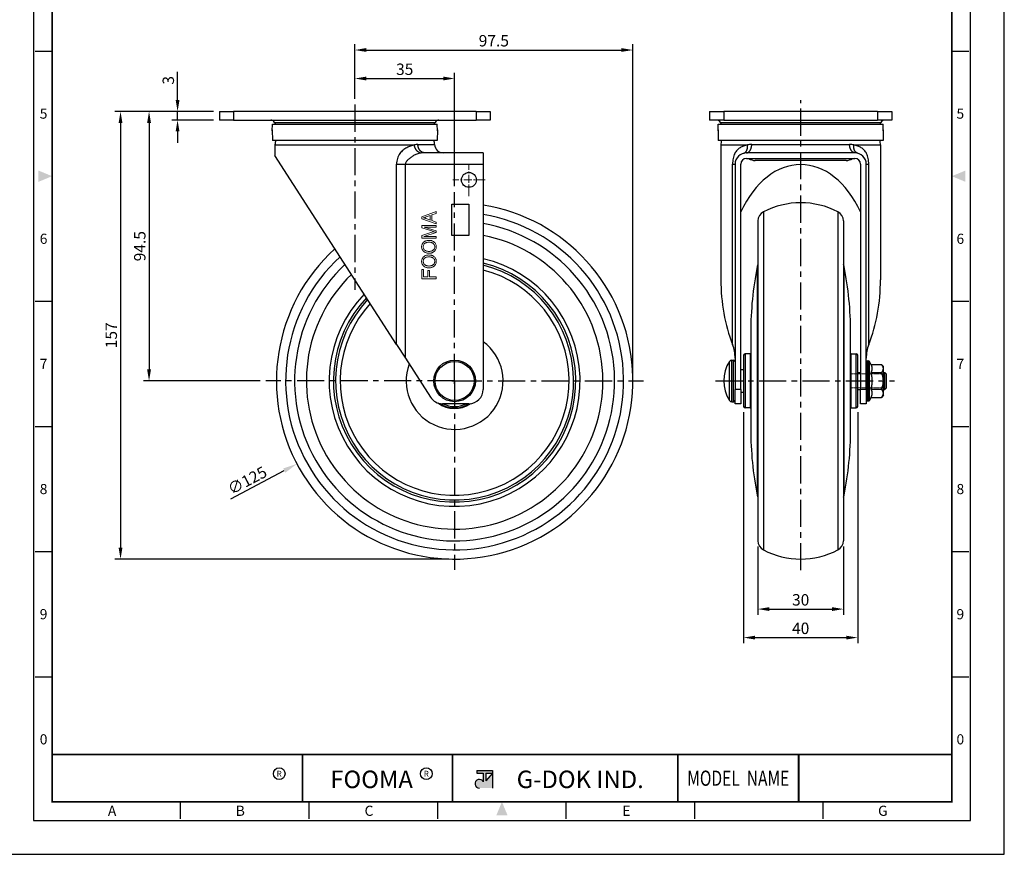
# Model space of a CAD drawing. Units: millimetres. Extents: x 0 to 1161, y 0 to 476.
# Drawn here: x 359 to 705, y 0 to 293 of the extents above; entities that cross this region are included whole.
import ezdxf
from ezdxf.enums import TextEntityAlignment as Align

# ---------------------------------------------------------------- set-up
doc = ezdxf.new("R2010")
doc.units = ezdxf.units.MM
doc.header["$LTSCALE"] = 0.3
doc.linetypes.add('CENTER', pattern=[50.8, 31.75, -6.35, 6.35, -6.35])
doc.linetypes.add('HIDDEN2', pattern=[0.1875, 0.125, -0.0625])
doc.layers.get('0').update_dxf_attribs({"color": 3})
for name, color, linetype, lineweight in [('AM_4', 3, 'Continuous', 15), ('AM_7', 1, 'CENTER', 15), ('AM_VIS', 3, 'Continuous', 30)]:
    doc.layers.add(name, color=color, linetype=linetype, lineweight=lineweight)
doc.styles.add('DIM TEXT STYLE', font='romans.shx', dxfattribs={"oblique": 15, "bigfont": 'whgtxt.shx'})
doc.styles.add('GDD', font='romans.shx', dxfattribs={"oblique": 15, "bigfont": 'whgtxt.shx'})
doc.styles.add('SECTION', font='swissli.ttf', dxfattribs={"height": 3})
doc.styles.add('홈피용footmaster', font='HYMJRE.TTF')
doc.styles.add('홈피용이름', font='swissli.ttf')
doc.dimstyles.new('GDOK$0', dxfattribs={"dimscale": 2, "dimtxt": 2, "dimasz": 2, "dimexe": 1, "dimexo": 1, "dimtad": 1, "dimdsep": 46, "dimtxsty": 'DIM TEXT STYLE', "dimcen": 2, "dimclrd": 1, "dimclre": 1, "dimclrt": 4, "dimadec": 0, "dimazin": 0, "dimtm": 1e-09, "dimtfac": 0.5, "dimtmove": 0, "dimatfit": 3, "dimfxl": 0, "dimfrac": 2, "dimtolj": 1, "dimarcsym": 0})
doc.dimstyles.new('GDOK$3', dxfattribs={"dimscale": 2, "dimtxt": 2, "dimasz": 2.5, "dimexe": 1, "dimexo": 1, "dimgap": 0.5, "dimtad": 1, "dimdsep": 46, "dimtxsty": 'GDD', "dimcen": 0.5, "dimclrd": 1, "dimclre": 1, "dimclrt": 4, "dimazin": 2, "dimtfac": 0.5, "dimtofl": 0, "dimtmove": 0, "dimatfit": 3, "dimfxl": 0, "dimfrac": 2, "dimtolj": 1, "dimarcsym": 0})

# ---------------------------------------------------------------- blocks, each defined once
blk = doc.blocks.new('*D13')
at = {"color": 1, "lineweight": -2}
for p, q in [((414.74, 264.55), (414.74, 274.4)), ((427.39, 260.55), (412.74, 260.55)), ((414.74, 257.55), (414.74, 260.55)), ((427.39, 257.55), (412.74, 257.55)), ((414.74, 253.55), (414.74, 249.55))]:
    blk.add_line(p, q, dxfattribs=at)
at = {"color": 1}
for points in [[(414.07, 264.55), (415.41, 264.55), (414.74, 260.55)], [(414.07, 253.55), (415.41, 253.55), (414.74, 257.55)]]:
    blk.add_solid(points, dxfattribs=at)
at = {"layer": 'Defpoints', "color": 0}
for p in [(429.39, 260.55), (414.74, 257.55), (429.39, 257.55)]:
    blk.add_point(p, dxfattribs=at)
at = {"color": 4, "insert": (411.49, 271.47), "char_height": 4, "attachment_point": 5, "rotation": 90, "style": 'DIM TEXT STYLE'}
blk.add_mtext('\\A1;3', dxfattribs=at)
blk = doc.blocks.new('*D0')
at = {"color": 1, "lineweight": -2}
for p, q in [((427.39, 260.55), (402.74, 260.55)), ((404.74, 256.55), (404.74, 170.05)), ((443.65, 166.05), (402.74, 166.05))]:
    blk.add_line(p, q, dxfattribs=at)
at = {"color": 1}
for points in [[(404.07, 256.55), (405.41, 256.55), (404.74, 260.55)], [(404.07, 170.05), (405.41, 170.05), (404.74, 166.05)]]:
    blk.add_solid(points, dxfattribs=at)
at = {"layer": 'Defpoints', "color": 0}
for p in [(429.39, 260.55), (404.74, 166.05), (445.65, 166.05)]:
    blk.add_point(p, dxfattribs=at)
at = {"color": 4, "insert": (401.49, 213.3), "char_height": 4, "attachment_point": 5, "rotation": 90, "style": 'DIM TEXT STYLE'}
blk.add_mtext('\\A1;94.5', dxfattribs=at)
blk = doc.blocks.new('*D1')
at = {"color": 1, "lineweight": -2}
for p, q in [((427.39, 260.55), (392.74, 260.55)), ((394.74, 256.55), (394.74, 107.55)), ((509.89, 103.55), (392.74, 103.55))]:
    blk.add_line(p, q, dxfattribs=at)
at = {"color": 1}
for points in [[(394.07, 256.55), (395.41, 256.55), (394.74, 260.55)], [(394.07, 107.55), (395.41, 107.55), (394.74, 103.55)]]:
    blk.add_solid(points, dxfattribs=at)
at = {"layer": 'Defpoints', "color": 0}
for p in [(429.39, 260.55), (394.74, 103.55), (511.89, 103.55)]:
    blk.add_point(p, dxfattribs=at)
at = {"color": 4, "insert": (391.49, 182.05), "char_height": 4, "attachment_point": 5, "rotation": 90, "style": 'DIM TEXT STYLE'}
blk.add_mtext('\\A1;157', dxfattribs=at)
blk = doc.blocks.new('*D2')
at = {"color": 1, "lineweight": -2}
for p, q in [((476.89, 264.96), (476.89, 274.11)), ((511.89, 234.3), (511.89, 274.11)), ((480.89, 272.11), (507.89, 272.11))]:
    blk.add_line(p, q, dxfattribs=at)
at = {"color": 1}
for points in [[(480.89, 272.78), (480.89, 271.45), (476.89, 272.11)], [(507.89, 272.78), (507.89, 271.45), (511.89, 272.11)]]:
    blk.add_solid(points, dxfattribs=at)
at = {"layer": 'Defpoints', "color": 0}
for p in [(511.89, 272.11), (476.89, 262.96), (511.89, 232.3)]:
    blk.add_point(p, dxfattribs=at)
at = {"color": 4, "insert": (494.39, 275.36), "char_height": 4, "attachment_point": 5, "style": 'DIM TEXT STYLE'}
blk.add_mtext('\\A1;35', dxfattribs=at)
blk = doc.blocks.new('*D3')
at = {"color": 1, "lineweight": -2}
for p, q in [((476.89, 264.96), (476.89, 284.11)), ((574.39, 168.05), (574.39, 284.11)), ((480.89, 282.11), (570.39, 282.11))]:
    blk.add_line(p, q, dxfattribs=at)
at = {"color": 1}
for points in [[(480.89, 282.78), (480.89, 281.45), (476.89, 282.11)], [(570.39, 282.78), (570.39, 281.45), (574.39, 282.11)]]:
    blk.add_solid(points, dxfattribs=at)
at = {"layer": 'Defpoints', "color": 0}
for p in [(574.39, 282.11), (476.89, 262.96), (574.39, 166.05)]:
    blk.add_point(p, dxfattribs=at)
at = {"color": 4, "insert": (525.64, 285.36), "char_height": 4, "attachment_point": 5, "style": 'DIM TEXT STYLE'}
blk.add_mtext('\\A1;97.5', dxfattribs=at)
blk = doc.blocks.new('*D4')
at = {"color": 1, "lineweight": -2}
for p, q in [((510.89, 166.05), (512.89, 166.05)), ((511.89, 165.05), (511.89, 167.05)), ((433.39, 124.73), (452.16, 134.61))]:
    blk.add_line(p, q, dxfattribs=at)
at = {"color": 1}
blk.add_solid([(451.78, 135.35), (452.55, 133.87), (456.59, 136.94)], dxfattribs=at)
at = {"layer": 'Defpoints', "color": 0}
for p in [(567.2, 195.16), (456.59, 136.94)]:
    blk.add_point(p, dxfattribs=at)
at = {"color": 4, "insert": (439.17, 131.16), "char_height": 4, "attachment_point": 5, "rotation": 27.7619, "style": 'GDD'}
blk.add_mtext('\\A1;∅125', dxfattribs=at)
blk = doc.blocks.new('*D14')
at = {"color": 1, "lineweight": -2}
for p, q in [((618.25, 107.94), (618.25, 84.01)), ((648.25, 107.94), (648.25, 84.01)), ((622.25, 86.01), (644.25, 86.01))]:
    blk.add_line(p, q, dxfattribs=at)
at = {"color": 1}
for points in [[(622.25, 86.68), (622.25, 85.34), (618.25, 86.01)], [(644.25, 86.68), (644.25, 85.34), (648.25, 86.01)]]:
    blk.add_solid(points, dxfattribs=at)
at = {"layer": 'Defpoints', "color": 0}
for p in [(618.25, 109.94), (648.25, 109.94), (648.25, 86.01)]:
    blk.add_point(p, dxfattribs=at)
at = {"color": 4, "insert": (633.25, 89.26), "char_height": 4, "attachment_point": 5, "style": 'DIM TEXT STYLE'}
blk.add_mtext('\\A1;30', dxfattribs=at)
blk = doc.blocks.new('*D15')
at = {"color": 1, "lineweight": -2}
for p, q in [((613.25, 155.05), (613.25, 74.01)), ((653.25, 155.05), (653.25, 74.01)), ((617.25, 76.01), (649.25, 76.01))]:
    blk.add_line(p, q, dxfattribs=at)
at = {"color": 1}
for points in [[(617.25, 76.68), (617.25, 75.34), (613.25, 76.01)], [(649.25, 76.68), (649.25, 75.34), (653.25, 76.01)]]:
    blk.add_solid(points, dxfattribs=at)
at = {"layer": 'Defpoints', "color": 0}
for p in [(613.25, 157.05), (653.25, 157.05), (653.25, 76.01)]:
    blk.add_point(p, dxfattribs=at)
at = {"color": 4, "insert": (633.25, 79.26), "char_height": 4, "attachment_point": 5, "style": 'DIM TEXT STYLE'}
blk.add_mtext('\\A1;40', dxfattribs=at)
blk = doc.blocks.new('FORMAT-홈피용-VER')
at = {"layer": 'AM_VIS'}
h = blk.add_hatch(color=1, dxfattribs=at)
h.paths.add_polyline_path([(143.76, 23.97), (145.7, 23.97), (143.76, 21.77)], flags=16)
edge = h.paths.add_edge_path()
edge.add_line((141.04, 24.75), (141.04, 23.97))
edge.add_line((141.04, 23.97), (142.99, 23.97))
edge.add_line((142.99, 23.97), (142.99, 21.43))
edge.add_arc((141.82, 20.87), 1.29, 25.8419, 270)
edge.add_line((141.82, 19.57), (145.7, 19.57))
edge.add_line((145.7, 19.57), (145.7, 24.75))
edge.add_line((145.7, 24.75), (141.04, 24.75))
at = {"color": 8}
for p, q in [((10.5, 237.5), (15.5, 237.5)), ((281.5, 237.5), (286.5, 237.5)), ((10.5, 163.5), (15.5, 163.5)), ((281.5, 163.5), (286.5, 163.5)), ((10.5, 126.5), (15.5, 126.5)), ((281.5, 126.5), (286.5, 126.5)), ((10.5, 89.5), (15.5, 89.5)), ((281.5, 89.5), (286.5, 89.5)), ((10.5, 52.5), (15.5, 52.5)), ((281.5, 52.5), (286.5, 52.5)), ((53.5, 10.5), (53.5, 15.5)), ((91.5, 10.5), (91.5, 15.5)), ((129.5, 10.5), (129.5, 15.5)), ((167.5, 10.5), (167.5, 15.5)), ((205.5, 10.5), (205.5, 15.5)), ((243.5, 10.5), (243.5, 15.5))]:
    blk.add_line(p, q, dxfattribs=at)
at = {"color": 9}
for p, q in [((89.5, 15.5), (89.5, 29.5)), ((133.9, 15.5), (133.9, 29.5))]:
    blk.add_line(p, q, dxfattribs=at)
blk.add_lwpolyline([(0, 401), (0, 0), (297, 0), (297, 401)], close=True)
at = {"color": 5}
blk.add_lwpolyline([(10, 391), (10, 10), (287, 10), (287, 391)], close=True, dxfattribs=at)
at = {"const_width": 0.5}
blk.add_lwpolyline([(15.5, 385.5), (15.5, 15.5), (281.5, 15.5), (281.5, 385.5)], close=True, dxfattribs=at)
blk.add_lwpolyline([(200.5, 15.5), (200.5, 29.5), (15.5, 29.5)], dxfattribs=at)
for points in [[(89.5, 29.5, 0.5, 0.5, 0), (89.5, 15.5, 0.37, 0.37, 0)], [(133.9, 29.5, 0.5, 0.5, 0), (133.9, 15.5, 0.37, 0.37, 0)]]:
    blk.add_lwpolyline(points, format="xyseb")
at = {"color": 1}
for centre in [(82.66, 23.83), (82.66, 23.83), (126.14, 23.83)]:
    blk.add_circle(centre, 1.73, dxfattribs=at)
for points in [[(11.5, 202.17), (11.5, 198.83), (15.5, 200.5)], [(285.5, 202.17), (285.5, 198.83), (281.5, 200.5)], [(150.17, 11.5), (146.83, 11.5), (148.5, 15.5)]]:
    blk.add_solid(points, dxfattribs=at)
at = {"layer": 'AM_VIS', "color": 1, "ltscale": 25.4}
for p, q in [((141.04, 24.75), (145.7, 24.75)), ((141.04, 24.75), (141.04, 23.97)), ((141.04, 23.97), (142.99, 23.97)), ((142.99, 23.97), (142.99, 21.43)), ((143.76, 23.97), (143.76, 21.77)), ((145.7, 23.97), (143.76, 21.77)), ((143.76, 23.97), (145.7, 23.97)), ((145.7, 24.75), (145.7, 19.57))]:
    blk.add_line(p, q, dxfattribs=at)
blk.add_arc((141.82, 20.87), 1.29, 25.8419, 270, dxfattribs=at)
at = {"color": 8, "style": 'SECTION'}
for s, p in [('5', (13, 219)), ('5', (284, 219)), ('6', (13, 182)), ('6', (284, 182)), ('7', (13, 145)), ('7', (284, 145)), ('8', (13, 108)), ('8', (284, 108)), ('9', (13, 71)), ('9', (284, 71)), ('0', (13, 34)), ('0', (284, 34))]:
    blk.add_text(s, height=3, dxfattribs=at).set_placement(p, align=Align.MIDDLE_CENTER)
at = {"color": 1, "style": '홈피용footmaster'}
for s, height, p in [('R', 1.73, (82.66, 23.83)), ('FOOMA', 5.18, (109.97, 22.16)), ('R', 1.73, (126.14, 23.83)), ('G-DOK IND.', 5.18, (171.64, 22.16))]:
    blk.add_text(s, height=height, dxfattribs=at).set_placement(p, align=Align.MIDDLE_CENTER)
at = {"color": 8, "style": 'SECTION'}
for s, p in [('A', (34.5, 12.87)), ('B', (72.5, 12.87)), ('C', (110.5, 12.87)), ('E', (186.5, 12.87)), ('G', (262.5, 12.87))]:
    blk.add_text(s, height=3, dxfattribs=at).set_placement(p, align=Align.MIDDLE_RIGHT)

msp = doc.modelspace()

# ---------------------------------------------------------------- linework, layer by layer
at = {"color": 1, "linetype": 'CENTER'}
for p, q in [((476.895, 262.96), (476.895, 198.013)), ((633.246, 99.627), (633.246, 264.477)), ((511.895, 166.052), (511.895, 232.301)), ((511.895, 166.052), (445.646, 166.052)), ((511.895, 166.052), (578.144, 166.052)), ((511.895, 166.052), (511.895, 99.804)), ((603.396, 166.052), (666.096, 166.052))]:
    msp.add_line(p, q, dxfattribs=at)
for p, q in [((447.934, 253.816), (447.973, 256.052)), ((447.973, 256.052), (505.817, 256.052)), ((505.856, 253.816), (505.817, 256.052)), ((604.285, 253.816), (604.324, 256.052)), ((604.324, 256.052), (662.168, 256.052)), ((662.207, 253.816), (662.168, 256.052)), ((447.934, 254.116), (448, 250.352)), ((505.856, 254.116), (505.79, 250.352)), ((604.285, 254.116), (604.351, 250.352)), ((662.207, 254.116), (662.141, 250.352)), ((505.79, 250.352), (448, 250.352)), ((662.141, 250.352), (604.351, 250.352))]:
    msp.add_line(p, q)
at = {"color": 5, "lineweight": 0}
for p, q in [((505.395, 225.513), (500.395, 223.584)), ((503.88, 224.249), (505.395, 224.799)), ((505.395, 224.799), (505.395, 225.513)), ((500.395, 223.584), (500.395, 222.917)), ((500.395, 222.917), (505.395, 221.098)), ((500.92, 223.235), (500.976, 223.249)), ((501.116, 223.192), (500.92, 223.235)), ((500.976, 223.249), (501.14, 223.294)), ((501.311, 223.145), (501.116, 223.192)), ((501.14, 223.294), (501.318, 223.348)), ((501.506, 223.093), (501.311, 223.145)), ((501.318, 223.348), (501.515, 223.411)), ((501.699, 223.034), (501.506, 223.093)), ((501.515, 223.411), (501.727, 223.484)), ((501.876, 222.974), (501.699, 223.034)), ((501.727, 223.484), (501.957, 223.563)), ((503.342, 222.45), (501.876, 222.974)), ((501.957, 223.563), (503.342, 224.054)), ((503.342, 224.054), (503.342, 222.45)), ((503.88, 222.265), (503.88, 224.249)), ((505.395, 221.755), (503.88, 222.265)), ((505.395, 221.098), (505.395, 221.755)), ((500.395, 220.611), (500.395, 219.771)), ((505.395, 220.611), (500.395, 220.611)), ((500.395, 219.771), (503.873, 218.643)), ((503.934, 218.164), (500.395, 217.047)), ((501.142, 216.709), (505.395, 218.078)), ((505.395, 218.634), (501.212, 220.011)), ((501.212, 220.011), (505.395, 220.011)), ((503.873, 218.643), (503.91, 218.63)), ((503.91, 218.63), (504.144, 218.556)), ((504.674, 218.39), (503.934, 218.164)), ((504.144, 218.556), (504.351, 218.491)), ((504.351, 218.491), (504.527, 218.437)), ((504.527, 218.437), (504.674, 218.39)), ((504.674, 218.39), (505.395, 218.078)), ((505.395, 218.078), (504.674, 218.39)), ((505.395, 220.011), (505.395, 220.611)), ((505.395, 218.078), (505.395, 218.634)), ((500.395, 217.047), (500.395, 216.108)), ((500.395, 216.108), (505.395, 216.108)), ((500.575, 214.159), (500.478, 213.959)), ((500.612, 214.222), (500.575, 214.159)), ((500.727, 214.393), (500.612, 214.222)), ((500.855, 214.551), (500.727, 214.393)), ((501.002, 214.696), (500.855, 214.551)), ((501.164, 214.828), (501.002, 214.696)), ((501.11, 213.905), (501.236, 214.077)), ((505.395, 216.709), (501.142, 216.709)), ((501.342, 214.949), (501.164, 214.828)), ((501.236, 214.077), (501.379, 214.226)), ((501.502, 215.038), (501.342, 214.949)), ((501.379, 214.226), (501.545, 214.351)), ((501.671, 215.116), (501.502, 215.038)), ((501.545, 214.351), (501.729, 214.455)), ((501.846, 215.181), (501.671, 215.116)), ((501.729, 214.455), (501.89, 214.523)), ((502.032, 215.235), (501.846, 215.181)), ((501.89, 214.523), (502.072, 214.585)), ((502.225, 215.278), (502.032, 215.235)), ((502.072, 214.585), (502.262, 214.631)), ((502.427, 215.309), (502.225, 215.278)), ((502.262, 214.631), (502.461, 214.667)), ((502.637, 215.328), (502.427, 215.309)), ((502.461, 214.667), (502.667, 214.687)), ((502.857, 215.335), (502.637, 215.328)), ((502.667, 214.687), (502.881, 214.693)), ((502.897, 215.337), (502.857, 215.335)), ((502.881, 214.693), (502.912, 214.693)), ((503.122, 215.33), (502.897, 215.337)), ((502.912, 214.693), (503.148, 214.685)), ((503.338, 215.311), (503.122, 215.33)), ((503.148, 214.685), (503.371, 214.661)), ((503.546, 215.282), (503.338, 215.311)), ((503.371, 214.661), (503.579, 214.626)), ((503.745, 215.237), (503.546, 215.282)), ((503.579, 214.626), (503.773, 214.574)), ((503.934, 215.183), (503.745, 215.237)), ((503.773, 214.574), (503.951, 214.509)), ((504.115, 215.114), (503.934, 215.183)), ((503.951, 214.509), (504.115, 214.431)), ((504.287, 215.034), (504.115, 215.114)), ((504.115, 214.431), (504.265, 214.338)), ((504.265, 214.338), (504.399, 214.23)), ((504.451, 214.942), (504.287, 215.034)), ((504.399, 214.23), (504.406, 214.224)), ((504.406, 214.224), (504.561, 214.063)), ((504.605, 214.837), (504.451, 214.942)), ((504.709, 214.756), (504.605, 214.837)), ((504.873, 214.607), (504.709, 214.756)), ((505.016, 214.449), (504.873, 214.607)), ((505.14, 214.28), (505.016, 214.449)), ((505.246, 214.102), (505.14, 214.28)), ((505.332, 213.914), (505.246, 214.102)), ((505.395, 216.108), (505.395, 216.709)), ((500.317, 213.316), (500.305, 213.085)), ((500.305, 213.085), (500.307, 213.007)), ((500.307, 213.007), (500.324, 212.784)), ((500.348, 213.539), (500.317, 213.316)), ((500.324, 212.784), (500.359, 212.569)), ((500.404, 213.752), (500.348, 213.539)), ((500.359, 212.569), (500.415, 212.364)), ((500.478, 213.959), (500.404, 213.752)), ((500.415, 212.364), (500.491, 212.167)), ((500.491, 212.167), (500.588, 211.98)), ((500.588, 211.98), (500.701, 211.803)), ((500.701, 211.803), (500.837, 211.634)), ((500.837, 211.634), (500.991, 211.474)), ((500.872, 213.089), (500.883, 213.278)), ((500.885, 212.864), (500.872, 213.089)), ((500.883, 213.278), (500.926, 213.496)), ((500.928, 212.652), (500.885, 212.864)), ((500.926, 213.496), (501, 213.702)), ((500.997, 212.453), (500.928, 212.652)), ((500.991, 211.474), (501.075, 211.4)), ((501.093, 212.269), (500.997, 212.453)), ((501, 213.702), (501.108, 213.901)), ((501.075, 211.4), (501.216, 211.292)), ((501.218, 212.099), (501.093, 212.269)), ((501.108, 213.901), (501.11, 213.905)), ((501.216, 211.292), (501.368, 211.194)), ((501.37, 211.941), (501.218, 212.099)), ((501.368, 211.194), (501.53, 211.108)), ((501.383, 211.929), (501.37, 211.941)), ((501.513, 211.827), (501.383, 211.929)), ((501.656, 211.738), (501.513, 211.827)), ((501.53, 211.108), (501.703, 211.034)), ((501.818, 211.662), (501.656, 211.738)), ((501.703, 211.034), (501.887, 210.971)), ((501.993, 211.597), (501.818, 211.662)), ((501.887, 210.971), (502.08, 210.919)), ((502.186, 211.547), (501.993, 211.597)), ((502.08, 210.919), (502.284, 210.878)), ((502.392, 211.51), (502.186, 211.547)), ((502.284, 210.878), (502.498, 210.85)), ((502.617, 211.483), (502.392, 211.51)), ((502.498, 210.85), (502.723, 210.833)), ((502.855, 211.472), (502.617, 211.483)), ((502.723, 210.833), (502.959, 210.828)), ((502.97, 211.47), (502.855, 211.472)), ((502.959, 210.828), (503.02, 210.828)), ((503.202, 211.478), (502.97, 211.47)), ((503.02, 210.828), (503.232, 210.839)), ((503.42, 211.502), (503.202, 211.478)), ((503.232, 210.839), (503.438, 210.861)), ((503.624, 211.541), (503.42, 211.502)), ((503.438, 210.861), (503.637, 210.898)), ((503.815, 211.597), (503.624, 211.541)), ((503.637, 210.898), (503.83, 210.95)), ((503.992, 211.667), (503.815, 211.597)), ((503.83, 210.95), (504.016, 211.013)), ((504.154, 211.753), (503.992, 211.667)), ((504.016, 211.013), (504.194, 211.091)), ((504.302, 211.857), (504.154, 211.753)), ((504.194, 211.091), (504.365, 211.182)), ((504.403, 211.941), (504.302, 211.857)), ((504.365, 211.182), (504.531, 211.287)), ((504.559, 212.102), (504.403, 211.941)), ((504.531, 211.287), (504.689, 211.404)), ((504.687, 212.277), (504.559, 212.102)), ((504.561, 214.063), (504.689, 213.89)), ((504.787, 212.461), (504.687, 212.277)), ((504.689, 213.89), (504.787, 213.704)), ((504.689, 211.404), (504.854, 211.549)), ((504.787, 213.704), (504.858, 213.507)), ((504.858, 212.658), (504.787, 212.461)), ((504.854, 211.549), (505.001, 211.705)), ((504.858, 213.507), (504.899, 213.299)), ((504.901, 212.866), (504.858, 212.658)), ((504.899, 213.299), (504.914, 213.078)), ((504.914, 213.078), (504.901, 212.866)), ((505.001, 211.705), (505.127, 211.872)), ((505.127, 211.872), (505.235, 212.048)), ((505.235, 212.048), (505.322, 212.234)), ((505.322, 212.234), (505.391, 212.431)), ((505.397, 213.715), (505.332, 213.914)), ((505.391, 212.431), (505.441, 212.637)), ((505.445, 213.505), (505.397, 213.715)), ((505.441, 212.637), (505.469, 212.855)), ((505.471, 213.288), (505.445, 213.505)), ((505.469, 212.855), (505.48, 213.082)), ((505.48, 213.082), (505.471, 213.288)), ((500.317, 208.191), (500.305, 207.96)), ((500.305, 207.96), (500.307, 207.882)), ((500.307, 207.882), (500.324, 207.659)), ((500.348, 208.412), (500.317, 208.191)), ((500.324, 207.659), (500.359, 207.444)), ((500.404, 208.627), (500.348, 208.412)), ((500.359, 207.444), (500.415, 207.239)), ((500.478, 208.834), (500.404, 208.627)), ((500.415, 207.239), (500.491, 207.042)), ((500.575, 209.033), (500.478, 208.834)), ((500.612, 209.098), (500.575, 209.033)), ((500.727, 209.269), (500.612, 209.098)), ((500.855, 209.425), (500.727, 209.269)), ((501.002, 209.57), (500.855, 209.425)), ((500.872, 207.964), (500.883, 208.154)), ((500.885, 207.739), (500.872, 207.964)), ((500.883, 208.154), (500.926, 208.371)), ((500.928, 207.527), (500.885, 207.739)), ((500.926, 208.371), (501, 208.577)), ((500.997, 207.329), (500.928, 207.527)), ((501.093, 207.145), (500.997, 207.329)), ((501, 208.577), (501.108, 208.776)), ((501.164, 209.703), (501.002, 209.57)), ((501.108, 208.776), (501.11, 208.78)), ((501.11, 208.78), (501.236, 208.953)), ((501.342, 209.824), (501.164, 209.703)), ((501.236, 208.953), (501.379, 209.099)), ((501.502, 209.913), (501.342, 209.824)), ((501.379, 209.099), (501.545, 209.226)), ((501.671, 209.991), (501.502, 209.913)), ((501.545, 209.226), (501.729, 209.33)), ((501.846, 210.056), (501.671, 209.991)), ((501.729, 209.33), (501.89, 209.399)), ((502.032, 210.11), (501.846, 210.056)), ((501.89, 209.399), (502.072, 209.46)), ((502.225, 210.153), (502.032, 210.11)), ((502.072, 209.46), (502.262, 209.506)), ((502.427, 210.185), (502.225, 210.153)), ((502.262, 209.506), (502.461, 209.542)), ((502.637, 210.203), (502.427, 210.185)), ((502.461, 209.542), (502.667, 209.562)), ((502.857, 210.211), (502.637, 210.203)), ((502.667, 209.562), (502.881, 209.568)), ((502.897, 210.211), (502.857, 210.211)), ((502.881, 209.568), (502.912, 209.568)), ((503.122, 210.205), (502.897, 210.211)), ((502.912, 209.568), (503.148, 209.56)), ((503.338, 210.186), (503.122, 210.205)), ((503.148, 209.56), (503.371, 209.536)), ((503.546, 210.155), (503.338, 210.186)), ((503.371, 209.536), (503.579, 209.499)), ((503.745, 210.112), (503.546, 210.155)), ((503.579, 209.499), (503.773, 209.449)), ((503.934, 210.056), (503.745, 210.112)), ((503.773, 209.449), (503.951, 209.384)), ((504.115, 209.99), (503.934, 210.056)), ((503.951, 209.384), (504.115, 209.306)), ((504.287, 209.91), (504.115, 209.99)), ((504.115, 209.306), (504.265, 209.213)), ((504.265, 209.213), (504.399, 209.105)), ((504.451, 209.817), (504.287, 209.91)), ((504.399, 209.105), (504.406, 209.099)), ((504.406, 209.099), (504.561, 208.938)), ((504.605, 209.711), (504.451, 209.817)), ((504.561, 208.938), (504.689, 208.765)), ((504.709, 209.631), (504.605, 209.711)), ((504.787, 207.336), (504.687, 207.15)), ((504.689, 208.765), (504.787, 208.579)), ((504.873, 209.482), (504.709, 209.631)), ((504.787, 208.579), (504.858, 208.382)), ((504.858, 207.533), (504.787, 207.336)), ((504.858, 208.382), (504.899, 208.174)), ((504.901, 207.741), (504.858, 207.533)), ((505.016, 209.324), (504.873, 209.482)), ((504.899, 208.174), (504.914, 207.953)), ((504.914, 207.953), (504.901, 207.741)), ((505.14, 209.155), (505.016, 209.324)), ((505.246, 208.977), (505.14, 209.155)), ((505.332, 208.787), (505.246, 208.977)), ((505.322, 207.109), (505.391, 207.306)), ((505.397, 208.59), (505.332, 208.787)), ((505.391, 207.306), (505.441, 207.513)), ((505.445, 208.38), (505.397, 208.59)), ((505.441, 207.513), (505.469, 207.73)), ((505.471, 208.163), (505.445, 208.38)), ((505.469, 207.73), (505.48, 207.957)), ((505.48, 207.957), (505.471, 208.163)), ((500.395, 205.078), (500.395, 201.899)), ((500.984, 205.078), (500.395, 205.078)), ((500.491, 207.042), (500.588, 206.855)), ((500.588, 206.855), (500.701, 206.678)), ((500.701, 206.678), (500.837, 206.509)), ((500.837, 206.509), (500.991, 206.349)), ((500.984, 202.522), (500.984, 205.078)), ((500.991, 206.349), (501.075, 206.275)), ((501.075, 206.275), (501.216, 206.165)), ((501.218, 206.974), (501.093, 207.145)), ((501.216, 206.165), (501.368, 206.069)), ((501.37, 206.816), (501.218, 206.974)), ((501.368, 206.069), (501.53, 205.983)), ((501.383, 206.805), (501.37, 206.816)), ((501.513, 206.702), (501.383, 206.805)), ((501.656, 206.613), (501.513, 206.702)), ((501.53, 205.983), (501.703, 205.909)), ((501.818, 206.535), (501.656, 206.613)), ((501.703, 205.909), (501.887, 205.846)), ((501.993, 206.472), (501.818, 206.535)), ((501.887, 205.846), (502.08, 205.794)), ((502.186, 206.422), (501.993, 206.472)), ((502.08, 205.794), (502.284, 205.753)), ((502.392, 206.383), (502.186, 206.422)), ((502.284, 205.753), (502.498, 205.725)), ((502.617, 206.359), (502.392, 206.383)), ((502.498, 205.725), (502.723, 205.708)), ((503.122, 204.733), (502.533, 204.733)), ((502.533, 204.733), (502.533, 202.522)), ((502.855, 206.346), (502.617, 206.359)), ((502.723, 205.708), (502.959, 205.703)), ((502.97, 206.346), (502.855, 206.346)), ((502.959, 205.703), (503.02, 205.703)), ((503.202, 206.353), (502.97, 206.346)), ((503.02, 205.703), (503.232, 205.712)), ((503.122, 202.522), (503.122, 204.733)), ((503.42, 206.377), (503.202, 206.353)), ((503.232, 205.712), (503.438, 205.736)), ((503.624, 206.416), (503.42, 206.377)), ((503.438, 205.736), (503.637, 205.773)), ((503.815, 206.47), (503.624, 206.416)), ((503.637, 205.773), (503.83, 205.824)), ((503.992, 206.543), (503.815, 206.47)), ((503.83, 205.824), (504.016, 205.889)), ((504.154, 206.628), (503.992, 206.543)), ((504.016, 205.889), (504.194, 205.967)), ((504.302, 206.73), (504.154, 206.628)), ((504.194, 205.967), (504.365, 206.056)), ((504.403, 206.816), (504.302, 206.73)), ((504.365, 206.056), (504.531, 206.16)), ((504.559, 206.977), (504.403, 206.816)), ((504.531, 206.16), (504.689, 206.279)), ((504.687, 207.15), (504.559, 206.977)), ((504.689, 206.279), (504.854, 206.424)), ((504.854, 206.424), (505.001, 206.58)), ((505.001, 206.58), (505.127, 206.747)), ((505.127, 206.747), (505.235, 206.924)), ((505.235, 206.924), (505.322, 207.109)), ((500.395, 201.899), (505.395, 201.899)), ((502.533, 202.522), (500.984, 202.522)), ((505.395, 202.522), (503.122, 202.522)), ((505.395, 201.899), (505.395, 202.522))]:
    msp.add_line(p, q, dxfattribs=at)
msp.add_lwpolyline([(590.18, 34.996, 0.593, 0.593, 0), (686.269, 34.996, 0.424, 0.424, 0)], format="xyseb")
at = {"const_width": 0.593}
msp.add_lwpolyline([(632.547, 34.996), (632.547, 18.388)], dxfattribs=at)
at = {"layer": 'AM_4', "linetype": 'HIDDEN2'}
for p, q in [((662.746, 168.498), (650.746, 168.498)), ((662.746, 163.607), (650.746, 163.607))]:
    msp.add_line(p, q, dxfattribs=at)
at = {"layer": 'AM_7', "ltscale": 0.3}
for p, q in [((516.895, 230.897), (516.895, 242.208)), ((522.551, 236.552), (511.239, 236.552))]:
    msp.add_line(p, q, dxfattribs=at)
at = {"layer": 'AM_VIS'}
for p, q in [((429.395, 260.552), (434.395, 260.552)), ((429.395, 260.552), (429.395, 257.552)), ((519.395, 260.552), (434.395, 260.552)), ((434.395, 260.552), (434.395, 257.552)), ((519.395, 260.552), (524.395, 260.552)), ((519.395, 260.552), (519.395, 257.552)), ((524.395, 260.552), (524.395, 257.552)), ((601.246, 260.552), (606.246, 260.552)), ((601.246, 260.552), (601.246, 257.552)), ((660.246, 260.552), (606.246, 260.552)), ((606.246, 260.552), (606.246, 257.552)), ((660.246, 260.552), (660.246, 257.552)), ((660.246, 260.552), (665.246, 260.552)), ((665.246, 260.552), (665.246, 257.552)), ((434.395, 257.552), (429.395, 257.552)), ((434.395, 257.552), (519.395, 257.552)), ((448.76, 256.701), (505.03, 256.701)), ((524.395, 257.552), (519.395, 257.552)), ((606.246, 257.552), (601.246, 257.552)), ((605.111, 256.701), (661.381, 256.701)), ((606.246, 257.552), (660.246, 257.552)), ((665.246, 257.552), (660.246, 257.552)), ((448.895, 248.852), (448.895, 245.052)), ((448.895, 248.852), (497.769, 248.852)), ((499.017, 248.967), (504.893, 248.967)), ((605.246, 248.852), (614.584, 248.852)), ((605.246, 248.852), (605.246, 201.552)), ((616.084, 248.967), (650.408, 248.967)), ((651.908, 248.852), (661.246, 248.852)), ((661.246, 248.852), (661.246, 201.552)), ((521.895, 246.052), (501.386, 246.052)), ((521.895, 246.052), (521.895, 242.052)), ((652.246, 246.052), (614.246, 246.052)), ((491.511, 178.845), (448.895, 245.052)), ((491.511, 178.845), (491.511, 242.052)), ((491.511, 242.052), (494.643, 242.052)), ((494.643, 242.052), (521.895, 242.052)), ((494.643, 173.979), (494.643, 242.052)), ((521.895, 242.052), (521.895, 163.052)), ((609.363, 178.845), (609.363, 242.052)), ((609.363, 242.052), (610.246, 242.052)), ((610.246, 242.052), (610.246, 163.052)), ((612.246, 163.052), (612.246, 242.052)), ((614.246, 244.052), (652.246, 244.052)), ((649.148, 243.352), (617.344, 243.352)), ((654.246, 242.052), (654.246, 163.052)), ((656.246, 163.052), (656.246, 242.052)), ((656.246, 242.052), (657.128, 242.052)), ((657.128, 178.845), (657.128, 242.052)), ((510.895, 228.052), (516.895, 228.052)), ((510.895, 217.052), (510.895, 228.052)), ((516.895, 228.052), (516.895, 217.052)), ((620.211, 225.31), (620.211, 106.794)), ((646.281, 225.31), (646.281, 106.794)), ((618.246, 222.165), (618.246, 109.94)), ((648.246, 222.165), (648.246, 109.94)), ((516.895, 217.052), (510.895, 217.052)), ((617.997, 206.188), (617.997, 125.917)), ((648.494, 125.917), (648.494, 206.188)), ((615.746, 183.052), (615.746, 149.052)), ((650.746, 149.052), (650.746, 183.052)), ((491.511, 178.845), (494.643, 173.979)), ((494.643, 173.979), (503.419, 160.346)), ((608.288, 159.205), (608.288, 172.9)), ((609.125, 158.752), (609.125, 173.352)), ((609.125, 173.352), (609.746, 173.352)), ((609.746, 158.752), (609.746, 173.352)), ((613.246, 175.052), (613.246, 157.052)), ((613.746, 175.552), (613.746, 156.552)), ((615.546, 175.552), (613.746, 175.552)), ((615.546, 175.552), (615.546, 156.552)), ((650.946, 156.552), (650.946, 175.552)), ((650.946, 175.552), (652.746, 175.552)), ((652.746, 156.552), (652.746, 175.552)), ((653.246, 157.052), (653.246, 175.052)), ((656.546, 159.052), (656.546, 173.052)), ((656.546, 173.052), (657.06, 173.052)), ((657.06, 159.052), (657.06, 173.052)), ((657.329, 159.218), (657.329, 172.886)), ((657.859, 171.826), (657.329, 172.886)), ((612.246, 170.052), (613.246, 170.052)), ((657.859, 171.826), (661.601, 171.826)), ((662.246, 171.052), (661.601, 171.826)), ((662.246, 170.382), (662.246, 171.052)), ((662.246, 166.052), (662.246, 170.382)), ((653.246, 169.052), (654.246, 169.052)), ((657.859, 168.939), (661.601, 168.939)), ((662.246, 169.052), (662.746, 169.052)), ((662.246, 161.722), (662.246, 166.052)), ((662.746, 163.052), (662.746, 169.052)), ((663.246, 168.552), (662.746, 169.052)), ((663.246, 168.552), (663.246, 163.552)), ((612.246, 163.052), (610.246, 163.052)), ((610.246, 158.052), (610.246, 163.052)), ((612.246, 163.052), (612.246, 158.052)), ((653.246, 163.052), (654.246, 163.052)), ((656.246, 163.052), (654.246, 163.052)), ((654.246, 158.052), (654.246, 163.052)), ((656.246, 163.052), (656.246, 158.052)), ((657.859, 163.166), (661.601, 163.166)), ((662.246, 163.052), (662.746, 163.052)), ((663.246, 163.552), (662.746, 163.052)), ((612.246, 162.052), (613.246, 162.052)), ((656.546, 159.052), (657.06, 159.052)), ((657.859, 160.279), (657.329, 159.218)), ((657.859, 160.279), (661.601, 160.279)), ((662.246, 161.052), (661.601, 160.279)), ((662.246, 161.052), (662.246, 161.722)), ((516.895, 158.052), (507.623, 158.052)), ((609.125, 158.752), (609.746, 158.752)), ((612.246, 158.052), (610.246, 158.052)), ((615.546, 156.552), (613.746, 156.552)), ((650.946, 156.552), (652.746, 156.552)), ((656.246, 158.052), (654.246, 158.052))]:
    msp.add_line(p, q, dxfattribs=at)
for centre, radius in [((516.895, 236.552), 2.6), ((511.895, 166.052), 7.3), ((511.895, 166.052), 6.848)]:
    msp.add_circle(centre, radius, dxfattribs=at)
for centre, radius, start, end in [((447.407, 256.052), 1.5, 25.61405, 90), ((452.547, 258.516), 4.2, 205.61405, 215.92333), ((501.243, 258.516), 4.2, 324.07667, 334.38595), ((506.383, 256.052), 1.5, 90, 154.38595), ((603.758, 256.052), 1.5, 25.61405, 90), ((608.898, 258.516), 4.2, 205.61405, 215.92333), ((657.594, 258.516), 4.2, 324.07667, 334.38595), ((662.733, 256.052), 1.5, 90, 154.38595), ((452.895, 248.852), 4, 157.97569, 180), ((499.061, 241.623), 7.344, 90.34072, 100.12697), ((500.895, 248.852), 4, 1.63725, 22.02431), ((507.892, 249.052), 3, 181.63725, 270), ((609.246, 248.852), 4, 157.97569, 180), ((616.079, 239.132), 9.835, 89.97074, 98.74339), ((650.413, 239.132), 9.835, 81.25661, 90.02926), ((657.246, 248.852), 4, 0, 22.02431), ((501.434, 237.085), 8.967, 90.3029, 99.16228), ((614.246, 242.052), 4, 90, 180), ((652.246, 242.052), 4, 0, 90), ((614.246, 242.052), 2, 90, 180), ((617.344, 247.352), 4, 235.58849, 270), ((649.148, 247.352), 4, 270, 304.41151), ((652.246, 242.052), 2, 0, 90), ((633.246, 200.727), 27.825, 62.06542, 117.93458), ((511.895, 166.052), 62.5, 132.17607, 80.7931), ((511.895, 166.052), 59.258, 132.69585, 80.28462), ((621.746, 222.165), 3.5, 116.01437, 180), ((644.746, 222.165), 3.5, 0, 63.98563), ((511.895, 166.052), 56.112, 133.25845, 79.73429), ((511.895, 166.052), 52, 134.09863, 78.91251), ((511.895, 166.052), 52, 134.09863, 78.91251), ((511.895, 166.052), 44, 136.19408, 76.86344), ((511.895, 166.052), 42.5, 136.67729, 76.39104), ((511.895, 166.052), 41.75, 136.93231, 76.14173), ((511.895, 166.052), 40.136, 137.51469, 75.57246), ((735.746, 183.052), 120, 168.88396, 180), ((619.96, 205.802), 2, 148.97186, 168.88396), ((646.532, 205.802), 2, 11.11604, 31.02814), ((530.746, 183.052), 120, 0, 11.11604), ((511.895, 166.052), 17, 159.70591, 53.96812), ((596.82, 174.058), 13.426, 359.66565, 20.89053), ((669.672, 174.058), 13.426, 159.1095, 180.33432), ((618.746, 166.052), 12.5, 146.782, 213.218), ((609.125, 172.352), 1, 90, 146.782), ((609.746, 172.852), 0.5, 0, 90), ((613.746, 175.052), 0.5, 90, 180), ((615.546, 175.752), 0.2, 270, 0), ((650.946, 175.752), 0.2, 180, 270), ((652.746, 175.052), 0.5, 0, 90), ((656.546, 172.752), 0.3, 90, 180), ((657.06, 172.752), 0.3, 26.56505, 90), ((516.895, 163.052), 5, 270, 0), ((507.623, 163.052), 5, 212.7685, 270), ((609.125, 159.752), 1, 213.218, 270), ((609.746, 159.252), 0.5, 270, 0), ((656.546, 159.352), 0.3, 180, 270), ((657.06, 159.352), 0.3, 270, 333.43495), ((511.895, 166.052), 9.7, 233.03216, 304.72595), ((511.895, 166.052), 9.5, 236.23171, 302.65464), ((511.895, 166.052), 9, 242.73396, 297.26604), ((613.746, 157.052), 0.5, 180, 270), ((615.546, 156.352), 0.2, 0, 90), ((650.946, 156.352), 0.2, 90, 180), ((652.746, 157.052), 0.5, 270, 0), ((735.746, 149.052), 120, 180, 191.11604), ((530.746, 149.052), 120, 348.88396, 0), ((619.96, 126.302), 2, 191.11604, 211.02814), ((646.532, 126.302), 2, 328.97186, 348.88396), ((621.746, 109.94), 3.5, 180, 243.98563), ((644.746, 109.94), 3.5, 296.01437, 0), ((633.246, 131.378), 27.825, 242.06542, 297.93458)]:
    msp.add_arc(centre, radius, start, end, dxfattribs=at)
for major_axis, start_param, end_param in [((0, 40.393), 5.3429577, 7.2234129), ((0, 43.5), 1.5707963, 2.1199987), ((0, 43.5), 4.1631866, 4.712389)]:
    msp.add_ellipse((633.246, 201.552), major_axis=major_axis, ratio=0.6436782, start_param=start_param, end_param=end_param, dxfattribs=at)
for points, knots in [([(497.769, 248.852), (497.557, 248.788), (497.342, 248.706), (496.681, 248.474), (496.227, 248.32), (495.328, 247.943), (494.885, 247.722), (494.032, 247.171), (493.622, 246.841), (492.865, 246.037), (492.516, 245.562), (492.082, 244.718), (491.953, 244.416), (491.738, 243.773), (491.652, 243.43), (491.54, 242.742), (491.511, 242.398), (491.511, 242.052)], [-78.3364158, -78.3364158, -78.3364158, -78.3364158, -77.2661139, -77.2661139, -75.0799787, -75.0799787, -72.8938435, -72.8938435, -70.7077084, -70.7077084, -68.5215732, -68.5215732, -67.4285056, -67.4285056, -66.335438, -66.335438, -65.2898951, -65.2898951, -65.2898951, -65.2898951]), ([(614.584, 248.852), (614.346, 248.788), (614.115, 248.706), (613.423, 248.474), (612.981, 248.32), (612.161, 247.943), (611.783, 247.722), (611.096, 247.171), (610.787, 246.841), (610.242, 246.037), (610.006, 245.562), (609.722, 244.718), (609.639, 244.416), (609.503, 243.773), (609.45, 243.43), (609.381, 242.742), (609.364, 242.398), (609.363, 242.052)], [-78.3364158, -78.3364158, -78.3364158, -78.3364158, -77.2661139, -77.2661139, -75.0799787, -75.0799787, -72.8938435, -72.8938435, -70.7077084, -70.7077084, -68.5215732, -68.5215732, -67.4285056, -67.4285056, -66.335438, -66.335438, -65.2898951, -65.2898951, -65.2898951, -65.2898951]), ([(657.128, 242.052), (657.128, 242.393), (657.111, 242.733), (657.043, 243.418), (656.99, 243.761), (656.855, 244.406), (656.773, 244.708), (656.489, 245.555), (656.253, 246.031), (655.708, 246.837), (655.399, 247.168), (654.712, 247.72), (654.334, 247.941), (653.513, 248.319), (653.071, 248.473), (652.378, 248.705), (652.146, 248.788), (651.908, 248.852)], [-136.5752242, -136.5752242, -136.5752242, -136.5752242, -135.5426968, -135.5426968, -134.4486247, -134.4486247, -133.3545525, -133.3545525, -131.1664083, -131.1664083, -128.978264, -128.978264, -126.7901197, -126.7901197, -124.6019755, -124.6019755, -123.5287035, -123.5287035, -123.5287035, -123.5287035]), ([(500.006, 245.938), (499.771, 245.901), (499.53, 245.857), (498.844, 245.69), (498.43, 245.536), (497.665, 245.171), (497.314, 244.962), (496.652, 244.521), (496.339, 244.288), (495.752, 243.805), (495.476, 243.556), (495.121, 243.161), (495.013, 243.027), (494.833, 242.751), (494.76, 242.608), (494.667, 242.328), (494.643, 242.191), (494.643, 242.052)], [-78.3364158, -78.3364158, -78.3364158, -78.3364158, -77.2661139, -77.2661139, -75.0799787, -75.0799787, -72.8938435, -72.8938435, -70.7077084, -70.7077084, -68.5215732, -68.5215732, -67.4285056, -67.4285056, -66.335438, -66.335438, -65.2898951, -65.2898951, -65.2898951, -65.2898951])]:
    msp.add_open_spline(points, degree=3, knots=knots, dxfattribs=at)
for points, weights, degree in [([(500.006, 245.938), (498.84, 246.178), (497.954, 247.334), (497.769, 248.852)], [1, 0.84065319957, 0.84065319957, 1], 3), ([(501.386, 246.052), (500.029, 246.052), (499.056, 247.25), (499.017, 248.967)], [1, 0.811424777067, 0.811424777067, 1], 3), ([(613.296, 245.938), (614.28, 246.178), (614.79, 247.334), (614.584, 248.852)], [1, 0.84065319957, 0.84065319957, 1], 3), ([(614.246, 246.052), (615.299, 246.052), (616.054, 247.25), (616.084, 248.967)], [1, 0.811424777067, 0.811424777067, 1], 3), ([(652.246, 246.052), (651.193, 246.052), (650.438, 247.25), (650.408, 248.967)], [1, 0.811424777067, 0.811424777067, 1], 3), ([(653.195, 245.938), (652.212, 246.178), (651.701, 247.334), (651.908, 248.852)], [1, 0.840653199569, 0.840653199569, 1], 3), ([(657.859, 171.826), (658.246, 171.052), (658.246, 170.382)], [1.03931136462, 1.05815990212, 1], 2), ([(658.246, 170.382), (658.246, 169.713), (657.859, 168.939)], [1, 1.05815990212, 1.03931136462], 2), ([(662.246, 170.382), (662.246, 171.052), (661.601, 171.826)], [1, 1.04722526483, 1.01794261965], 2), ([(661.601, 168.939), (662.246, 169.713), (662.246, 170.382)], [1.01794261965, 1.04722526483, 1], 2), ([(657.859, 168.939), (658.246, 167.392), (658.246, 166.052)], [1.03931136462, 1.05815990212, 1], 2), ([(658.246, 166.052), (658.246, 164.713), (657.859, 163.166)], [1, 1.05815990212, 1.03931136462], 2), ([(662.246, 166.052), (662.246, 167.392), (661.601, 168.939)], [1, 1.04722526483, 1.01794261965], 2), ([(661.601, 163.166), (662.246, 164.713), (662.246, 166.052)], [1.01794261965, 1.04722526483, 1], 2), ([(657.859, 163.166), (658.246, 162.392), (658.246, 161.722)], [1.03931136462, 1.05815990212, 1], 2), ([(662.246, 161.722), (662.246, 162.392), (661.601, 163.166)], [1, 1.04722526483, 1.01794261965], 2), ([(658.246, 161.722), (658.246, 161.052), (657.859, 160.279)], [1, 1.05815990212, 1.03931136462], 2), ([(661.601, 160.279), (662.246, 161.052), (662.246, 161.722)], [1.01794261965, 1.04722526483, 1], 2)]:
    msp.add_rational_spline(points, weights, degree=degree, dxfattribs=at)

# ---------------------------------------------------------------- block references
at = {"xscale": 1.186291035081922, "yscale": 1.186291035081922, "zscale": 1.186291035081922}
msp.add_blockref('FORMAT-홈피용-VER', (352.328, 0), dxfattribs=at)

# ---------------------------------------------------------------- texts
at = {"color": 2, "style": '홈피용이름', "width": 0.75}
msp.add_text('MODEL  NAME', height=5.33831, dxfattribs=at).set_placement((611.364, 26.692), align=Align.MIDDLE_CENTER)

# ---------------------------------------------------------------- dimensions: what is measured, and where the dimension line sits
for base, p1, p2, picture, middle in [((574.395, 282.113), (476.895, 262.96), (574.395, 166.052), '*D3', (525.645, 285.363)), ((511.895, 272.113), (476.895, 262.96), (511.895, 232.301), '*D2', (494.395, 275.363)), ((653.246, 76.009), (613.246, 157.052), (653.246, 157.052), '*D15', (633.246, 79.259)), ((648.246, 86.009), (618.246, 109.94), (648.246, 109.94), '*D14', (633.246, 89.259))]:
    dim = msp.add_linear_dim(base=base, p1=p1, p2=p2, dimstyle='GDOK$0')
    dim.commit()
    dim.dimension.update_dxf_attribs({"geometry": picture, "text_midpoint": middle})
dim = msp.add_linear_dim(base=(414.74, 257.552), p1=(429.395, 260.552), p2=(429.395, 257.552), angle=90, dimstyle='GDOK$0')
dim.commit()
dim.dimension.update_dxf_attribs({"geometry": '*D13', "text_midpoint": (414.74, 271.474), "dimtype": 160})
dim = msp.add_linear_dim(base=(394.74, 103.552), p1=(429.395, 260.552), p2=(511.895, 103.552), angle=90, dimstyle='GDOK$0', override={"dimgap": 0.625, "dimtol": 0, "dimlim": 0, "dimtm": 0})
dim.commit()
dim.dimension.update_dxf_attribs({"geometry": '*D1', "text_midpoint": (391.49, 182.052)})
dim = msp.add_linear_dim(base=(404.74, 166.052), p1=(429.395, 260.552), p2=(445.646, 166.052), angle=90, dimstyle='GDOK$0')
dim.commit()
dim.dimension.update_dxf_attribs({"geometry": '*D0', "text_midpoint": (401.49, 213.302)})
dim = msp.add_diameter_dim_2p(p1=(567.201, 195.165), p2=(456.589, 136.94), dimstyle='GDOK$3')
dim.commit()
dim.dimension.update_dxf_attribs({"geometry": '*D4', "text_midpoint": (439.169, 131.16)})

doc.saveas('drawing.dxf')
